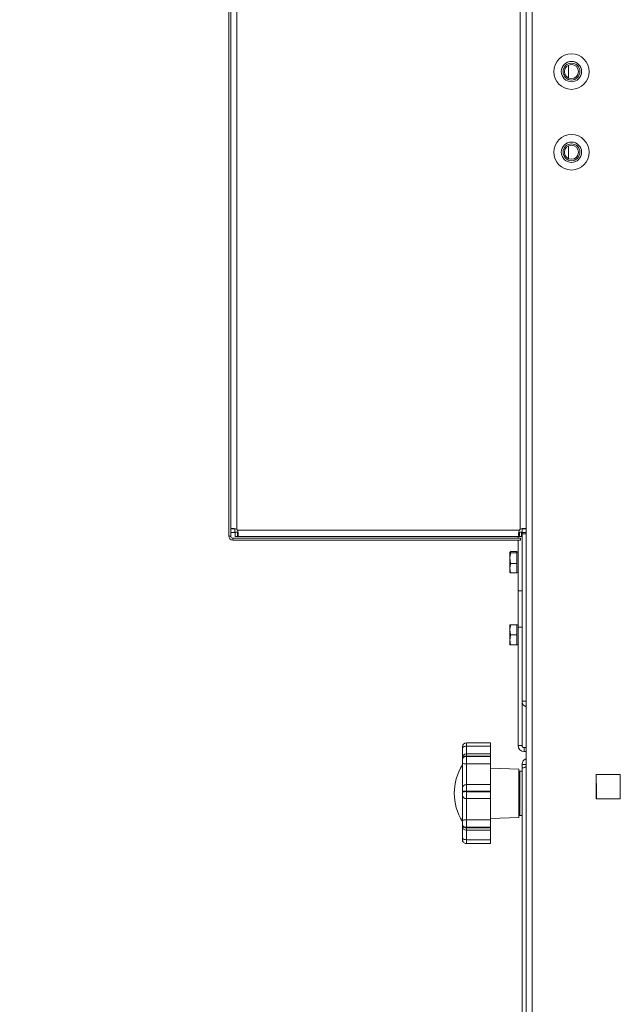
# Model space of a CAD drawing. Units: millimetres. Extents: x 209 to 13279, y -33 to 5707.
# Drawn here: x 6168 to 6466, y 3599 to 4087 of the extents above; entities that cross this region are included whole.
import ezdxf

# ---------------------------------------------------------------- set-up
doc = ezdxf.new("R2010")
doc.units = ezdxf.units.MM
doc.header["$PDSIZE"] = -1
doc.styles.add('SLDTEXTSTYLE2', font='TXT', dxfattribs={"width": 0.663})
doc.dimstyles.new('SLDDIMSTYLE2', dxfattribs={"dimtxt": 2.69062, "dimasz": 2.5, "dimexe": 0, "dimexo": 0.0625, "dimgap": 0.672655, "dimtad": 1, "dimdec": 0, "dimlfac": 20, "dimrnd": 1e-09, "dimzin": 12, "dimdsep": 46, "dimtxsty": 'SLDTEXTSTYLE2', "dimsah": 1, "dimcen": 0.09, "dimadec": 0, "dimazin": 3, "dimtfac": 1, "dimtofl": 0, "dimtmove": 0, "dimatfit": 3, "dimfxl": 1, "dimfrac": 2, "dimtolj": 1, "dimtzin": 12, "dimarcsym": 0})

# ---------------------------------------------------------------- blocks, each defined once
blk = doc.blocks.new('*D670')
at = {"color": 0, "lineweight": -2}
for p, q in [((6240.06, 4653.3), (5972.54, 4653.3)), ((5972.54, 4613.3), (5972.54, 2797.06)), ((6419.27, 2757.06), (5972.54, 2757.06))]:
    blk.add_line(p, q, dxfattribs=at)
at = {"color": 0}
for points in [[(5979.21, 4613.3), (5965.87, 4613.3), (5972.54, 4653.3)], [(5965.87, 2797.06), (5979.21, 2797.06), (5972.54, 2757.06)]]:
    blk.add_solid(points, dxfattribs=at)
at = {"layer": 'Defpoints', "color": 0}
for p in [(6240.12, 4653.3), (5972.54, 2757.06), (6419.33, 2757.06)]:
    blk.add_point(p, dxfattribs=at)
at = {"color": 0, "insert": (5927.54, 3705.18), "char_height": 50, "attachment_point": 5, "rotation": 90, "style": 'SLDTEXTSTYLE2'}
blk.add_mtext('\\A1;1896', dxfattribs=at)

msp = doc.modelspace()

# ---------------------------------------------------------------- linework, layer by layer
at = {"color": 7, "linetype": 'Continuous', "lineweight": 15}
for p, q in [((6422.33, 4557.06), (6422.33, 2757.06)), ((6419.33, 4274.87), (6419.33, 2757.06)), ((6271.85, 3831.28), (6271.85, 4268.3)), ((6272.85, 3831.28), (6272.85, 4268.3)), ((6275.85, 4265.51), (6275.85, 3834.62)), ((6416.33, 4265.51), (6416.33, 3834.62)), ((6274.85, 3834.79), (6272.85, 3834.79)), ((6272.85, 3833.06), (6274.85, 3833.06)), ((6274.85, 3834.89), (6274.85, 3834.79)), ((6274.85, 3833.06), (6274.85, 3834.79)), ((6276.19, 3833.12), (6275.09, 3833.12)), ((6275.09, 3831.12), (6275.09, 3833.12)), ((6276.19, 3831.12), (6276.19, 3833.12)), ((6276.29, 3834.12), (6415.9, 3834.12)), ((6417.09, 3833.12), (6415.99, 3833.12)), ((6415.99, 3833.12), (6415.99, 3831.12)), ((6417.09, 3831.12), (6417.09, 3833.12)), ((6417.33, 3834.79), (6417.33, 3833.06)), ((6417.33, 3834.79), (6419.33, 3834.79)), ((6417.33, 3832.4), (6417.33, 3833.06)), ((6419.33, 3833.06), (6417.33, 3833.06)), ((6419.33, 3832.4), (6417.33, 3832.4)), ((6417.33, 3749.4), (6417.33, 3832.4)), ((6272.85, 3831.28), (6271.85, 3831.28)), ((6416.53, 3830.28), (6273.85, 3830.28)), ((6273.85, 3830.28), (6273.85, 3829.28)), ((6416.53, 3829.28), (6273.85, 3829.28)), ((6276.19, 3831.12), (6275.09, 3831.12)), ((6276.19, 3831.12), (6415.99, 3831.12)), ((6415.33, 3830.28), (6415.33, 3831.12)), ((6415.33, 3804.14), (6415.33, 3829.28)), ((6417.09, 3831.12), (6415.99, 3831.12)), ((6416.53, 3830.28), (6416.53, 3829.28)), ((6411.35, 3823.31), (6411.33, 3823.28)), ((6411.33, 3823.25), (6411.33, 3820.28)), ((6414.83, 3823.57), (6411.78, 3823.57)), ((6414.83, 3822.92), (6411.78, 3822.92)), ((6414.83, 3823.57), (6414.83, 3823.25)), ((6415.33, 3823.28), (6414.83, 3823.28)), ((6414.83, 3823.25), (6414.83, 3822.92)), ((6414.83, 3822.92), (6414.83, 3820.28)), ((6411.33, 3820.28), (6411.33, 3815.31)), ((6414.83, 3820.28), (6414.83, 3817.63)), ((6411.33, 3815.31), (6411.33, 3813.28)), ((6411.33, 3813.28), (6411.35, 3813.25)), ((6414.83, 3817.63), (6411.78, 3817.63)), ((6414.83, 3812.99), (6411.78, 3812.99)), ((6414.83, 3817.63), (6414.83, 3815.31)), ((6414.83, 3815.31), (6414.83, 3812.99)), ((6414.83, 3813.28), (6415.33, 3813.28)), ((6415.33, 3786.14), (6415.33, 3804.14)), ((6417.33, 3804.14), (6415.33, 3804.14)), ((6411.33, 3787.28), (6411.33, 3784.8)), ((6411.33, 3787.28), (6411.33, 3787.28)), ((6411.33, 3784.8), (6411.33, 3779.8)), ((6414.83, 3787.29), (6411.78, 3787.29)), ((6414.83, 3787.29), (6414.83, 3784.8)), ((6415.33, 3787.28), (6414.83, 3787.28)), ((6414.83, 3784.8), (6414.83, 3782.3)), ((6415.33, 3727.4), (6415.33, 3786.14)), ((6417.33, 3786.14), (6415.33, 3786.14)), ((6411.33, 3779.8), (6411.33, 3777.28)), ((6414.83, 3782.3), (6411.78, 3782.3)), ((6414.83, 3782.3), (6414.83, 3779.8)), ((6414.83, 3779.8), (6414.83, 3777.29)), ((6411.33, 3777.28), (6411.33, 3777.28)), ((6414.83, 3777.29), (6411.78, 3777.29)), ((6414.83, 3777.27), (6411.78, 3777.27)), ((6414.83, 3777.29), (6414.83, 3777.28)), ((6414.83, 3777.28), (6414.83, 3777.27)), ((6414.83, 3777.28), (6415.33, 3777.28)), ((6419.33, 3749.4), (6417.33, 3749.4)), ((6417.33, 3727.4), (6417.33, 3749.4)), ((6387.73, 3725.9), (6387.73, 3726.75)), ((6387.73, 3721.24), (6387.73, 3725.9)), ((6401.73, 3728.75), (6389.73, 3728.75)), ((6401.73, 3727.05), (6389.73, 3727.05)), ((6401.73, 3728.75), (6401.73, 3727.05)), ((6401.73, 3727.05), (6401.73, 3723.24)), ((6415.33, 3727.4), (6417.33, 3727.4)), ((6419.33, 3726.4), (6418.33, 3726.4)), ((6418.33, 3724.4), (6418.33, 3726.4)), ((6387.73, 3720.71), (6387.73, 3721.24)), ((6387.73, 3720.52), (6387.73, 3720.71)), ((6387.73, 3718.72), (6387.73, 3720.52)), ((6401.73, 3723.24), (6389.73, 3723.24)), ((6401.73, 3722.19), (6389.73, 3722.19)), ((6389.73, 3722.19), (6389.73, 3721.98)), ((6389.73, 3721.98), (6401.73, 3721.98)), ((6389.73, 3721.98), (6389.73, 3718.38)), ((6401.73, 3723.24), (6401.73, 3722.19)), ((6401.73, 3722.19), (6401.73, 3721.98)), ((6401.73, 3721.98), (6401.73, 3718.38)), ((6419.33, 3724.4), (6418.33, 3724.4)), ((6387.73, 3706.39), (6387.73, 3718.72)), ((6401.73, 3718.38), (6389.73, 3718.38)), ((6389.73, 3718.38), (6389.73, 3708.1)), ((6401.73, 3718.38), (6401.73, 3708.1)), ((6415.73, 3715.76), (6401.73, 3716.26)), ((6415.73, 3715.76), (6415.73, 3715.01)), ((6417.33, 3716.27), (6417.33, 3717.99)), ((6419.33, 3717.99), (6417.33, 3717.99)), ((6417.33, 2863.25), (6417.33, 3716.27)), ((6415.73, 3715.01), (6415.73, 3691.76)), ((6416.23, 3714.76), (6415.73, 3714.26)), ((6416.23, 3714.76), (6416.23, 3692.76)), ((6417.33, 3714.76), (6416.23, 3714.76)), ((6454.07, 3701.06), (6454.07, 3713.06)), ((6454.07, 3713.06), (6466.07, 3713.06)), ((6466.07, 3713.06), (6466.07, 3701.06)), ((6387.73, 3704.76), (6387.73, 3706.39)), ((6389.73, 3708.1), (6389.73, 3704.85)), ((6389.73, 3708.1), (6401.73, 3708.1)), ((6401.73, 3708.1), (6401.73, 3704.85)), ((6454.33, 3703.76), (6454.33, 3707.92)), ((6387.73, 3704.47), (6387.73, 3704.76)), ((6387.73, 3702.78), (6387.73, 3704.47)), ((6387.73, 3690.06), (6387.73, 3702.78)), ((6389.73, 3704.85), (6389.73, 3704.53)), ((6401.73, 3704.85), (6389.73, 3704.85)), ((6389.73, 3704.53), (6401.73, 3704.53)), ((6389.73, 3704.53), (6389.73, 3701.14)), ((6389.73, 3701.14), (6389.73, 3690.54)), ((6401.73, 3701.14), (6389.73, 3701.14)), ((6401.73, 3704.85), (6401.73, 3704.53)), ((6401.73, 3704.53), (6401.73, 3701.14)), ((6401.73, 3701.14), (6401.73, 3690.54)), ((6466.07, 3701.06), (6454.07, 3701.06)), ((6454.33, 3701.06), (6454.33, 3703.76)), ((6401.73, 3691.26), (6415.73, 3691.76)), ((6415.73, 3693.26), (6416.23, 3692.76)), ((6416.23, 3692.76), (6417.33, 3692.76)), ((6387.73, 3688.22), (6387.73, 3690.06)), ((6387.73, 3688.01), (6387.73, 3688.22)), ((6387.73, 3687.38), (6387.73, 3688.01)), ((6387.73, 3681.75), (6387.73, 3687.38)), ((6389.73, 3690.54), (6389.73, 3686.87)), ((6389.73, 3690.54), (6401.73, 3690.54)), ((6389.73, 3686.87), (6389.73, 3686.64)), ((6401.73, 3686.87), (6389.73, 3686.87)), ((6389.73, 3686.64), (6401.73, 3686.64)), ((6401.73, 3690.54), (6401.73, 3686.87)), ((6401.73, 3686.87), (6401.73, 3686.64)), ((6401.73, 3686.64), (6401.73, 3685.38)), ((6387.73, 3680.78), (6387.73, 3681.75)), ((6389.73, 3685.38), (6401.73, 3685.38)), ((6401.73, 3685.38), (6401.73, 3680.72)), ((6387.73, 3680.77), (6387.73, 3680.78)), ((6389.73, 3680.72), (6389.73, 3678.78)), ((6389.73, 3680.72), (6401.73, 3680.72)), ((6389.73, 3678.78), (6389.73, 3678.77)), ((6401.73, 3678.78), (6389.73, 3678.78)), ((6389.73, 3678.77), (6401.73, 3678.77)), ((6389.73, 3678.77), (6401.73, 3678.77)), ((6401.73, 3680.72), (6401.73, 3678.78)), ((6401.73, 3678.78), (6401.73, 3678.77)), ((6401.73, 3678.77), (6401.73, 3678.77))]:
    msp.add_line(p, q, dxfattribs=at)
at = {"color": 8, "linetype": 'Continuous', "lineweight": 15}
for p, q in [((6440.33, 4058.4), (6440.33, 4064.72)), ((6440.33, 4018.4), (6440.33, 4024.72)), ((6389.73, 3728.75), (6389.73, 3727.05)), ((6389.73, 3727.05), (6389.73, 3723.24)), ((6389.73, 3723.24), (6389.73, 3722.19)), ((6389.73, 3686.64), (6389.73, 3685.38)), ((6389.73, 3685.38), (6389.73, 3680.72)), ((6389.73, 3678.77), (6389.73, 3678.77))]:
    msp.add_line(p, q, dxfattribs=at)
at = {"color": 7, "linetype": 'Continuous', "lineweight": 15, "flags": 128}
for points in [[(6417.41, 3833.06), (6417.39, 3832.98), (6417.33, 3832.4)], [(6387.73, 3725.9), (6387.77, 3726.13), (6387.88, 3726.34), (6388.07, 3726.54), (6388.32, 3726.72), (6388.62, 3726.86), (6388.97, 3726.97), (6389.34, 3727.03), (6389.73, 3727.05)], [(6387.73, 3681.75), (6387.77, 3681.55), (6387.88, 3681.36), (6388.07, 3681.18), (6388.32, 3681.02), (6388.62, 3680.89), (6388.97, 3680.8), (6389.34, 3680.74), (6389.73, 3680.72)]]:
    msp.add_lwpolyline(points, dxfattribs=at)
at = {"color": 7, "linetype": 'Continuous', "lineweight": 15}
for centre, radius in [((6441.83, 4061.56), 8.8), ((6441.83, 4061.56), 5.04), ((6441.83, 4061.56), 4.18), ((6441.83, 4061.56), 3.5), ((6441.83, 4021.56), 8.8), ((6441.83, 4021.56), 5.04), ((6441.83, 4021.56), 4.18), ((6441.83, 4021.56), 3.5)]:
    msp.add_circle(centre, radius, dxfattribs=at)
for centre, radius, start, end in [((6274.59, 3833.06), 2, 32.0383, 50.914), ((6417.59, 3833.06), 2, 129.086, 147.9617), ((6273.85, 3831.28), 2, 180, 270), ((6273.85, 3831.28), 1, 180, 270), ((6420.33, 3749.4), 3, 180, 250.5288), ((6389.73, 3726.75), 2, 90, 180), ((6418.33, 3727.4), 3, 180, 270), ((6418.33, 3727.4), 1, 180, 270), ((6389.73, 3721.24), 2, 90, 180), ((6389.5, 3720.41), 1.8, 82.7098, 170.0889), ((6389.5, 3720.2), 1.79, 82.4916, 169.6696), ((6410.23, 3703.76), 26.5, 148.1092, 211.8908), ((6389.25, 3721.58), 3.23, 242.0706, 278.6369), ((6389.6, 3706.23), 1.87, 85.9561, 175.2839), ((6452.03, 3707.92), 2.31, 0, 27.6971), ((6389.23, 3693.31), 11.55, 87.5237, 97.4664), ((6389.23, 3688.36), 16.18, 88.2307, 95.3216), ((6389.57, 3702.98), 1.85, 186.3322, 275.1699), ((6389.26, 3688.12), 2.47, 79.0091, 128.3013), ((6389.46, 3688.62), 1.77, 193.1023, 278.8099), ((6389.47, 3688.39), 1.78, 192.5991, 278.5911), ((6389.73, 3687.38), 2, 180, 270), ((6389.73, 3680.78), 2, 180.0272, 270.0272), ((6389.73, 3680.77), 2, 180.0138, 270.0138), ((6389.73, 3680.77), 2, 180, 270)]:
    msp.add_arc(centre, radius, start, end, dxfattribs=at)
for points, knots in [([(6275.85, 3834.62), (6275.64, 3834.68), (6275.22, 3834.81), (6274.48, 3834.98), (6273.71, 3835.11), (6273.18, 3835.03), (6272.9, 3834.92), (6272.87, 3834.84), (6272.85, 3834.79)], [0, 0, 0, 0, 0.143314, 0.274241, 0.500007, 0.712104, 0.846557, 1, 1, 1, 1]), ([(6276.19, 3831.12), (6276.25, 3831.14), (6276.37, 3831.16), (6276.53, 3831.42), (6276.64, 3831.94), (6276.55, 3832.69), (6276.43, 3833.44), (6276.34, 3833.88), (6276.29, 3834.12)], [0, 0, 0, 0, 0.143962, 0.275138, 0.500076, 0.712556, 0.846881, 1, 1, 1, 1]), ([(6415.9, 3834.12), (6415.85, 3833.9), (6415.75, 3833.47), (6415.62, 3832.72), (6415.55, 3831.96), (6415.67, 3831.44), (6415.82, 3831.17), (6415.93, 3831.14), (6415.99, 3831.12)], [0, 0, 0, 0, 0.145749, 0.27758, 0.500195, 0.713773, 0.847759, 1, 1, 1, 1]), ([(6419.33, 3834.79), (6419.32, 3834.84), (6419.29, 3834.93), (6419.02, 3835.04), (6418.49, 3835.11), (6417.74, 3834.97), (6417, 3834.8), (6416.57, 3834.68), (6416.33, 3834.62)], [0, 0, 0, 0, 0.146621, 0.278763, 0.500227, 0.714389, 0.848205, 1, 1, 1, 1]), ([(6411.78, 3823.57), (6411.71, 3823.38), (6411.59, 3823.01), (6411.45, 3822.43), (6411.35, 3821.84), (6411.34, 3821.45), (6411.33, 3821.25)], [0, 0, 0, 0, 0.247269, 0.495363, 0.746874, 1, 1, 1, 1]), ([(6411.33, 3823.25), (6411.34, 3823.27), (6411.35, 3823.32), (6411.41, 3823.39), (6411.51, 3823.45), (6411.63, 3823.51), (6411.73, 3823.55), (6411.78, 3823.57)], [0, 0, 0, 0, 0.231558, 0.422272, 0.613634, 0.806615, 1, 1, 1, 1]), ([(6411.78, 3822.92), (6411.72, 3822.95), (6411.62, 3822.99), (6411.49, 3823.05), (6411.4, 3823.12), (6411.34, 3823.18), (6411.34, 3823.23), (6411.33, 3823.25)], [0, 0, 0, 0, 0.210632, 0.406388, 0.602673, 0.800923, 1, 1, 1, 1]), ([(6411.33, 3820.28), (6411.33, 3820.34), (6411.33, 3820.61), (6411.37, 3821.08), (6411.46, 3821.7), (6411.6, 3822.32), (6411.72, 3822.72), (6411.78, 3822.92)], [0, 0, 0, 0, 0.070028, 0.299792, 0.530817, 0.765019, 1, 1, 1, 1]), ([(6411.78, 3817.63), (6411.71, 3817.85), (6411.59, 3818.27), (6411.45, 3818.93), (6411.35, 3819.6), (6411.34, 3820.05), (6411.33, 3820.28)], [0, 0, 0, 0, 0.247269, 0.495363, 0.746874, 1, 1, 1, 1]), ([(6411.33, 3815.31), (6411.33, 3815.36), (6411.33, 3815.6), (6411.37, 3816.02), (6411.46, 3816.56), (6411.6, 3817.1), (6411.72, 3817.45), (6411.78, 3817.63)], [0, 0, 0, 0, 0.070028, 0.299792, 0.530817, 0.765019, 1, 1, 1, 1]), ([(6411.78, 3812.99), (6411.71, 3813.17), (6411.59, 3813.55), (6411.45, 3814.13), (6411.35, 3814.71), (6411.34, 3815.11), (6411.33, 3815.31)], [0, 0, 0, 0, 0.247269, 0.495363, 0.746874, 1, 1, 1, 1]), ([(6411.35, 3813.25), (6411.35, 3813.25), (6411.36, 3813.22), (6411.4, 3813.18), (6411.49, 3813.12), (6411.62, 3813.05), (6411.72, 3813.01), (6411.78, 3812.99)], [0, 0, 0, 0, 0.005585, 0.248202, 0.493556, 0.739656, 1, 1, 1, 1]), ([(6411.78, 3787.29), (6411.72, 3787.29), (6411.62, 3787.29), (6411.49, 3787.29), (6411.4, 3787.28), (6411.34, 3787.28), (6411.34, 3787.28), (6411.33, 3787.28)], [0, 0, 0, 0, 0.210632, 0.406388, 0.602673, 0.800923, 1, 1, 1, 1]), ([(6411.33, 3784.8), (6411.33, 3784.86), (6411.33, 3785.11), (6411.37, 3785.56), (6411.46, 3786.14), (6411.6, 3786.72), (6411.72, 3787.1), (6411.78, 3787.29)], [0, 0, 0, 0, 0.070028, 0.299792, 0.530817, 0.765019, 1, 1, 1, 1]), ([(6411.78, 3782.3), (6411.71, 3782.51), (6411.59, 3782.91), (6411.45, 3783.53), (6411.35, 3784.16), (6411.34, 3784.58), (6411.33, 3784.8)], [0, 0, 0, 0, 0.247269, 0.495363, 0.746874, 1, 1, 1, 1]), ([(6411.33, 3779.8), (6411.33, 3779.86), (6411.33, 3780.11), (6411.37, 3780.56), (6411.46, 3781.15), (6411.6, 3781.73), (6411.72, 3782.11), (6411.78, 3782.3)], [0, 0, 0, 0, 0.070028, 0.299792, 0.530817, 0.765019, 1, 1, 1, 1]), ([(6411.78, 3777.29), (6411.71, 3777.49), (6411.59, 3777.9), (6411.45, 3778.52), (6411.35, 3779.16), (6411.34, 3779.58), (6411.33, 3779.8)], [0, 0, 0, 0, 0.2472686, 0.4953626, 0.746874, 1, 1, 1, 1]), ([(6411.33, 3777.28), (6411.34, 3777.28), (6411.34, 3777.28), (6411.4, 3777.28), (6411.49, 3777.29), (6411.62, 3777.29), (6411.72, 3777.29), (6411.78, 3777.29)], [0, 0, 0, 0, 0.195468, 0.391757, 0.590261, 0.789369, 1, 1, 1, 1]), ([(6411.78, 3777.27), (6411.68, 3777.27), (6411.54, 3777.27), (6411.41, 3777.27), (6411.35, 3777.28), (6411.34, 3777.28), (6411.33, 3777.28)], [0, 0, 0, 0, 0.382302, 0.575049, 0.768421, 1, 1, 1, 1]), ([(6419.33, 3720.81), (6419.2, 3720.76), (6418.89, 3720.65), (6418.37, 3720.3), (6417.85, 3719.74), (6417.42, 3718.95), (6417.36, 3718.32), (6417.33, 3717.99)], [0, 0, 0, 0, 0.122944, 0.302316, 0.506992, 0.739083, 1, 1, 1, 1]), ([(6417.33, 3716.27), (6417.36, 3716.27), (6417.41, 3716.27), (6417.8, 3716.34), (6418.3, 3716.48), (6418.83, 3716.67), (6419.17, 3716.87), (6419.33, 3716.96)], [0, 0, 0, 0, 0.247362, 0.469322, 0.667459, 0.844024, 1, 1, 1, 1])]:
    msp.add_open_spline(points, degree=3, knots=knots, dxfattribs=at)

# ---------------------------------------------------------------- dimensions: what is measured, and where the dimension line sits
at = {"color": 1}
dim = msp.add_linear_dim(base=(5972.54, 2757.06), p1=(6240.12, 4653.3), p2=(6419.33, 2757.06), angle=90, dimstyle='SLDDIMSTYLE2', override={"dimtxt": 50, "dimasz": 40, "dimgap": 20, "dimlfac": 1, "dimtxsty": 'SLDTEXTSTYLE2'}, dxfattribs=at)
dim.commit()
dim.dimension.update_dxf_attribs({"geometry": '*D670', "text_midpoint": (5972.54, 3705.18), "dimtype": 160})

doc.saveas('drawing.dxf')
